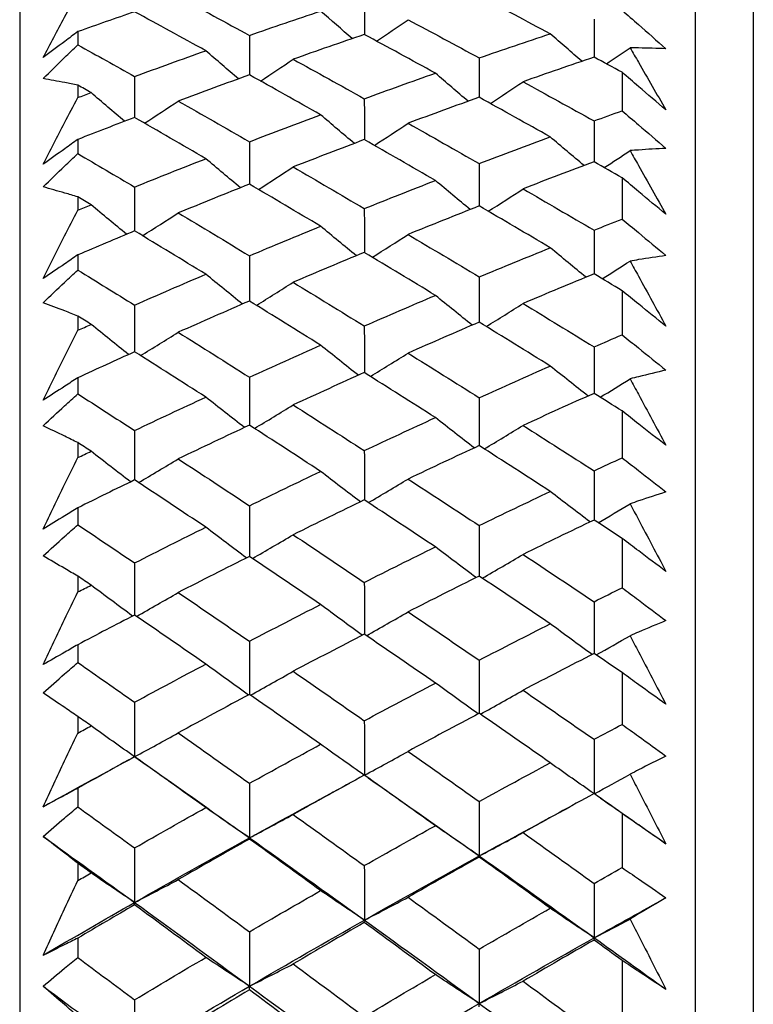
# Model space of a CAD drawing. Units: millimetres. Extents: x 24 to 867, y 24 to 606.
# Drawn here: x 161 to 165, y 187 to 193 of the extents above; entities that cross this region are included whole.
import ezdxf

# ---------------------------------------------------------------- set-up
doc = ezdxf.new("R2010")
doc.units = ezdxf.units.MM
doc.header["$LTSCALE"] = 3
doc.layers.add('Visible (ISO)', color=7, linetype='Continuous', lineweight=25, true_color=0x00003f)

msp = doc.modelspace()

# ---------------------------------------------------------------- linework, layer by layer
at = {"layer": 'Visible (ISO)'}
for p, q in [((160.9009, 196.3546), (160.9009, 140.6598)), ((165.4623, 196.2432), (165.4623, 140.7712)), ((165.1009, 195.8818), (165.1009, 141.1326)), ((161.2623, 192.7641), (161.2623, 192.6818)), ((164.6465, 192.5109), (164.6465, 192.2715)), ((161.2623, 192.4309), (161.2623, 192.3536)), ((161.2623, 192.0937), (161.2623, 192.0052)), ((164.6465, 191.8555), (164.6465, 191.5984)), ((161.2623, 191.7363), (161.2623, 191.6535)), ((161.2623, 191.3757), (161.2623, 191.2814)), ((164.6465, 191.1531), (164.6465, 190.8787)), ((161.2623, 190.9948), (161.2623, 190.9067)), ((161.2623, 190.6117), (161.2623, 190.5116)), ((164.6465, 190.4051), (164.6465, 190.114)), ((161.2623, 190.2081), (161.2623, 190.1149)), ((161.2623, 189.8032), (161.2623, 189.6976)), ((164.6465, 189.6129), (164.6465, 189.3058)), ((161.2623, 189.3777), (161.2623, 189.2796)), ((161.2623, 188.9518), (161.2623, 188.8409)), ((164.6465, 188.7783), (164.6465, 188.4557)), ((161.2623, 188.5052), (161.2623, 188.4024)), ((161.2623, 188.0592), (161.2623, 187.9432)), ((164.6465, 187.9028), (164.6465, 187.5655)), ((161.2623, 187.5925), (161.2623, 187.4852)), ((161.2623, 187.1273), (161.2623, 187.0064)), ((164.6465, 186.9883), (164.6465, 186.6368))]:
    msp.add_line(p, q, dxfattribs=at)
for points, knots in [([(161.0458, 192.6023), (161.0906, 192.6863), (161.1355, 192.7701), (161.2077, 192.9044), (161.235, 192.9551), (161.2623, 193.0056)], [0, 0, 0, 0, 0.03285715, 0.03285715, 0.05280852, 0.05280852, 0.05280852, 0.05280852]), ([(164.6465, 192.8968), (164.6805, 192.8671), (164.7144, 192.8374), (164.8051, 192.7578), (164.8619, 192.7077), (164.9187, 192.6574)], [0.00959506, 0.00959506, 0.00959506, 0.00959506, 0.02399435, 0.02399435, 0.0480835, 0.0480835, 0.0480835, 0.0480835]), ([(161.2623, 192.7641), (161.2353, 192.7438), (161.2082, 192.7235), (161.136, 192.6694), (161.0909, 192.6357), (161.0458, 192.6023)], [0.00775492, 0.00775492, 0.00775492, 0.00775492, 0.019351, 0.019351, 0.03874678, 0.03874678, 0.03874678, 0.03874678]), ([(161.0458, 192.4716), (161.0906, 192.5154), (161.1355, 192.5591), (161.2077, 192.6291), (161.235, 192.6554), (161.2623, 192.6818)], [0, 0, 0, 0, 0.01928227, 0.01928227, 0.03099186, 0.03099186, 0.03099186, 0.03099186]), ([(164.6961, 192.6631), (164.7134, 192.6332), (164.7307, 192.6034), (164.8049, 192.4749), (164.8618, 192.3761), (164.9187, 192.277)], [0.02645677, 0.02645677, 0.02645677, 0.02645677, 0.03806819, 0.03806819, 0.07633926, 0.07633926, 0.07633926, 0.07633926]), ([(164.9187, 192.6574), (164.8623, 192.6596), (164.8059, 192.6612), (164.7317, 192.6626), (164.7139, 192.6629), (164.6961, 192.6631)], [0, 0, 0, 0, 0.0379233, 0.0379233, 0.04988248, 0.04988248, 0.04988248, 0.04988248]), ([(164.9187, 192.277), (164.8624, 192.325), (164.8062, 192.3732), (164.7155, 192.4513), (164.681, 192.4811), (164.6465, 192.5109)], [0, 0, 0, 0, 0.02386542, 0.02386542, 0.03848842, 0.03848842, 0.03848842, 0.03848842]), ([(161.2623, 192.4309), (161.2352, 192.4364), (161.2082, 192.4417), (161.136, 192.4555), (161.0909, 192.4638), (161.0458, 192.4716)], [0.01318985, 0.01318985, 0.01318985, 0.01318985, 0.03294866, 0.03294866, 0.06599838, 0.06599838, 0.06599838, 0.06599838]), ([(161.0458, 191.9388), (161.0906, 192.0252), (161.1355, 192.1113), (161.2077, 192.2495), (161.235, 192.3015), (161.2623, 192.3536)], [0, 0, 0, 0, 0.03285715, 0.03285715, 0.05280852, 0.05280852, 0.05280852, 0.05280852]), ([(164.6465, 192.2715), (164.6805, 192.2426), (164.7144, 192.2137), (164.8051, 192.136), (164.8619, 192.0872), (164.9187, 192.0382)], [0.00959506, 0.00959506, 0.00959506, 0.00959506, 0.02399435, 0.02399435, 0.0480835, 0.0480835, 0.0480835, 0.0480835]), ([(161.2623, 192.0937), (161.2353, 192.0742), (161.2082, 192.0547), (161.136, 192.003), (161.0909, 191.9708), (161.0458, 191.9388)], [0.00775492, 0.00775492, 0.00775492, 0.00775492, 0.019351, 0.019351, 0.03874678, 0.03874678, 0.03874678, 0.03874678]), ([(161.0458, 191.7984), (161.0906, 191.8416), (161.1355, 191.8846), (161.2077, 191.9534), (161.235, 191.9793), (161.2623, 192.0052)], [0, 0, 0, 0, 0.01928227, 0.01928227, 0.03099186, 0.03099186, 0.03099186, 0.03099186]), ([(164.9187, 192.0382), (164.8623, 192.0353), (164.8059, 192.0318), (164.7317, 192.0265), (164.7139, 192.0252), (164.6961, 192.0238)], [0, 0, 0, 0, 0.0379233, 0.0379233, 0.04988248, 0.04988248, 0.04988248, 0.04988248]), ([(164.6961, 192.0238), (164.7134, 191.9932), (164.7307, 191.9626), (164.8049, 191.8309), (164.8618, 191.7296), (164.9187, 191.628)], [0.02645677, 0.02645677, 0.02645677, 0.02645677, 0.03806819, 0.03806819, 0.07633926, 0.07633926, 0.07633926, 0.07633926]), ([(164.9187, 191.628), (164.8624, 191.6747), (164.8062, 191.7216), (164.7155, 191.7975), (164.681, 191.8265), (164.6465, 191.8555)], [0, 0, 0, 0, 0.02386542, 0.02386542, 0.03848842, 0.03848842, 0.03848842, 0.03848842]), ([(161.2623, 191.7363), (161.2352, 191.7444), (161.2082, 191.7524), (161.136, 191.7734), (161.0909, 191.7861), (161.0458, 191.7984)], [0.01318985, 0.01318985, 0.01318985, 0.01318985, 0.03294866, 0.03294866, 0.06599838, 0.06599838, 0.06599838, 0.06599838]), ([(161.0458, 191.2281), (161.0906, 191.3167), (161.1355, 191.405), (161.2077, 191.5467), (161.235, 191.6001), (161.2623, 191.6535)], [0, 0, 0, 0, 0.03285715, 0.03285715, 0.05280852, 0.05280852, 0.05280852, 0.05280852]), ([(164.6465, 191.5984), (164.6805, 191.5703), (164.7144, 191.5422), (164.8051, 191.4667), (164.8619, 191.4193), (164.9187, 191.3716)], [0.00959506, 0.00959506, 0.00959506, 0.00959506, 0.02399435, 0.02399435, 0.0480835, 0.0480835, 0.0480835, 0.0480835]), ([(161.2623, 191.3757), (161.2353, 191.3571), (161.2082, 191.3386), (161.136, 191.2892), (161.0909, 191.2586), (161.0458, 191.2281)], [0.00775492, 0.00775492, 0.00775492, 0.00775492, 0.019351, 0.019351, 0.03874678, 0.03874678, 0.03874678, 0.03874678]), ([(164.9187, 191.3716), (164.8623, 191.3636), (164.8059, 191.355), (164.7317, 191.3431), (164.7139, 191.3402), (164.6961, 191.3372)], [0, 0, 0, 0, 0.0379233, 0.0379233, 0.04988248, 0.04988248, 0.04988248, 0.04988248]), ([(164.6961, 191.3372), (164.7134, 191.3059), (164.7307, 191.2746), (164.8049, 191.1399), (164.8618, 191.0364), (164.9187, 190.9326)], [0.02645677, 0.02645677, 0.02645677, 0.02645677, 0.03806819, 0.03806819, 0.07633926, 0.07633926, 0.07633926, 0.07633926]), ([(161.0458, 191.0784), (161.0906, 191.1207), (161.1355, 191.1629), (161.2077, 191.2305), (161.235, 191.256), (161.2623, 191.2814)], [0, 0, 0, 0, 0.01928227, 0.01928227, 0.03099186, 0.03099186, 0.03099186, 0.03099186]), ([(164.9187, 190.9326), (164.8624, 190.9777), (164.8062, 191.0232), (164.7155, 191.0968), (164.681, 191.1249), (164.6465, 191.1531)], [0, 0, 0, 0, 0.02386542, 0.02386542, 0.03848842, 0.03848842, 0.03848842, 0.03848842]), ([(161.2623, 190.9948), (161.2352, 191.0056), (161.2082, 191.0163), (161.136, 191.0444), (161.0909, 191.0616), (161.0458, 191.0784)], [0.01318985, 0.01318985, 0.01318985, 0.01318985, 0.03294866, 0.03294866, 0.06599838, 0.06599838, 0.06599838, 0.06599838]), ([(161.0458, 190.4717), (161.0906, 190.5622), (161.1355, 190.6526), (161.2077, 190.7975), (161.235, 190.8521), (161.2623, 190.9067)], [0, 0, 0, 0, 0.03285715, 0.03285715, 0.05280852, 0.05280852, 0.05280852, 0.05280852]), ([(164.6465, 190.8787), (164.6805, 190.8516), (164.7144, 190.8243), (164.8051, 190.7512), (164.8619, 190.7052), (164.9187, 190.6589)], [0.00959506, 0.00959506, 0.00959506, 0.00959506, 0.02399435, 0.02399435, 0.0480835, 0.0480835, 0.0480835, 0.0480835]), ([(164.9187, 190.6589), (164.8623, 190.6459), (164.8059, 190.6323), (164.7317, 190.6137), (164.7139, 190.6092), (164.6961, 190.6046)], [0, 0, 0, 0, 0.0379233, 0.0379233, 0.04988248, 0.04988248, 0.04988248, 0.04988248]), ([(161.2623, 190.6117), (161.2353, 190.5941), (161.2082, 190.5764), (161.136, 190.5296), (161.0909, 190.5005), (161.0458, 190.4717)], [0.00775492, 0.00775492, 0.00775492, 0.00775492, 0.019351, 0.019351, 0.03874678, 0.03874678, 0.03874678, 0.03874678]), ([(164.6961, 190.6046), (164.7134, 190.5727), (164.7307, 190.5407), (164.8049, 190.4034), (164.8618, 190.2977), (164.9187, 190.1919)], [0.02645677, 0.02645677, 0.02645677, 0.02645677, 0.03806819, 0.03806819, 0.07633926, 0.07633926, 0.07633926, 0.07633926]), ([(161.0458, 190.3128), (161.0906, 190.3544), (161.1355, 190.3957), (161.2077, 190.4618), (161.235, 190.4868), (161.2623, 190.5116)], [0, 0, 0, 0, 0.01928227, 0.01928227, 0.03099186, 0.03099186, 0.03099186, 0.03099186]), ([(164.9187, 190.1919), (164.8624, 190.2355), (164.8062, 190.2794), (164.7155, 190.3506), (164.681, 190.3778), (164.6465, 190.4051)], [0, 0, 0, 0, 0.02386542, 0.02386542, 0.03848842, 0.03848842, 0.03848842, 0.03848842]), ([(161.2623, 190.2081), (161.2352, 190.2215), (161.2082, 190.2348), (161.136, 190.27), (161.0909, 190.2916), (161.0458, 190.3128)], [0.01318985, 0.01318985, 0.01318985, 0.01318985, 0.03294866, 0.03294866, 0.06599838, 0.06599838, 0.06599838, 0.06599838]), ([(161.0458, 189.671), (161.0906, 189.7634), (161.1355, 189.8556), (161.2077, 190.0034), (161.235, 190.0592), (161.2623, 190.1149)], [0, 0, 0, 0, 0.03285715, 0.03285715, 0.05280852, 0.05280852, 0.05280852, 0.05280852]), ([(164.6465, 190.114), (164.6805, 190.0878), (164.7144, 190.0615), (164.8051, 189.9909), (164.8619, 189.9464), (164.9187, 189.9016)], [0.00959506, 0.00959506, 0.00959506, 0.00959506, 0.02399435, 0.02399435, 0.0480835, 0.0480835, 0.0480835, 0.0480835]), ([(164.9187, 189.9016), (164.8623, 189.8836), (164.8059, 189.8649), (164.7317, 189.8397), (164.7139, 189.8336), (164.6961, 189.8275)], [0, 0, 0, 0, 0.0379233, 0.0379233, 0.04988248, 0.04988248, 0.04988248, 0.04988248]), ([(161.2623, 189.8032), (161.2353, 189.7865), (161.2082, 189.7699), (161.136, 189.7257), (161.0909, 189.6982), (161.0458, 189.671)], [0.00775492, 0.00775492, 0.00775492, 0.00775492, 0.019351, 0.019351, 0.03874678, 0.03874678, 0.03874678, 0.03874678]), ([(164.6961, 189.8275), (164.7134, 189.795), (164.7307, 189.7625), (164.8049, 189.6227), (164.8618, 189.5152), (164.9187, 189.4076)], [0.02645677, 0.02645677, 0.02645677, 0.02645677, 0.03806819, 0.03806819, 0.07633926, 0.07633926, 0.07633926, 0.07633926]), ([(161.0458, 189.5034), (161.0906, 189.544), (161.1355, 189.5844), (161.2077, 189.649), (161.235, 189.6733), (161.2623, 189.6976)], [0, 0, 0, 0, 0.01928227, 0.01928227, 0.03099186, 0.03099186, 0.03099186, 0.03099186]), ([(164.9187, 189.4076), (164.8624, 189.4496), (164.8062, 189.4918), (164.7155, 189.5605), (164.681, 189.5867), (164.6465, 189.6129)], [0, 0, 0, 0, 0.02386542, 0.02386542, 0.03848842, 0.03848842, 0.03848842, 0.03848842]), ([(161.2623, 189.3777), (161.2352, 189.3937), (161.2082, 189.4096), (161.136, 189.4518), (161.0909, 189.4778), (161.0458, 189.5034)], [0.01318985, 0.01318985, 0.01318985, 0.01318985, 0.03294866, 0.03294866, 0.06599838, 0.06599838, 0.06599838, 0.06599838]), ([(161.0458, 188.8278), (161.0906, 188.9217), (161.1355, 189.0155), (161.2077, 189.166), (161.235, 189.2228), (161.2623, 189.2796)], [0, 0, 0, 0, 0.03285715, 0.03285715, 0.05280852, 0.05280852, 0.05280852, 0.05280852]), ([(164.6465, 189.3058), (164.6805, 189.2806), (164.7144, 189.2552), (164.8051, 189.1873), (164.8619, 189.1444), (164.9187, 189.1013)], [0.00959506, 0.00959506, 0.00959506, 0.00959506, 0.02399435, 0.02399435, 0.0480835, 0.0480835, 0.0480835, 0.0480835]), ([(164.9187, 189.1013), (164.8623, 189.0782), (164.8059, 189.0546), (164.7317, 189.0228), (164.7139, 189.0152), (164.6961, 189.0075)], [0, 0, 0, 0, 0.0379233, 0.0379233, 0.04988248, 0.04988248, 0.04988248, 0.04988248]), ([(164.6961, 189.0075), (164.7134, 188.9745), (164.7307, 188.9414), (164.8049, 188.7995), (164.8618, 188.6904), (164.9187, 188.5812)], [0.02645677, 0.02645677, 0.02645677, 0.02645677, 0.03806819, 0.03806819, 0.07633926, 0.07633926, 0.07633926, 0.07633926]), ([(161.2623, 188.9518), (161.2353, 188.9361), (161.2082, 188.9205), (161.136, 188.879), (161.0909, 188.8532), (161.0458, 188.8278)], [0.00775492, 0.00775492, 0.00775492, 0.00775492, 0.019351, 0.019351, 0.03874678, 0.03874678, 0.03874678, 0.03874678]), ([(161.0458, 188.6517), (161.0906, 188.6912), (161.1355, 188.7306), (161.2077, 188.7935), (161.235, 188.8172), (161.2623, 188.8409)], [0, 0, 0, 0, 0.01928227, 0.01928227, 0.03099186, 0.03099186, 0.03099186, 0.03099186]), ([(164.9187, 188.5812), (164.8624, 188.6214), (164.8062, 188.662), (164.7155, 188.7279), (164.681, 188.753), (164.6465, 188.7783)], [0, 0, 0, 0, 0.02386542, 0.02386542, 0.03848842, 0.03848842, 0.03848842, 0.03848842]), ([(161.2623, 188.5052), (161.2352, 188.5239), (161.2082, 188.5423), (161.136, 188.5914), (161.0909, 188.6217), (161.0458, 188.6517)], [0.01318985, 0.01318985, 0.01318985, 0.01318985, 0.03294866, 0.03294866, 0.06599838, 0.06599838, 0.06599838, 0.06599838]), ([(164.6465, 188.4557), (164.6805, 188.4315), (164.7144, 188.4072), (164.8051, 188.342), (164.8619, 188.3009), (164.9187, 188.2594)], [0.00959506, 0.00959506, 0.00959506, 0.00959506, 0.02399435, 0.02399435, 0.0480835, 0.0480835, 0.0480835, 0.0480835]), ([(161.0458, 187.9435), (161.0906, 188.0389), (161.1355, 188.1342), (161.2077, 188.2871), (161.235, 188.3448), (161.2623, 188.4024)], [0, 0, 0, 0, 0.03285715, 0.03285715, 0.05280852, 0.05280852, 0.05280852, 0.05280852]), ([(164.9187, 188.2594), (164.8623, 188.2314), (164.8059, 188.2029), (164.7317, 188.1646), (164.7139, 188.1554), (164.6961, 188.1461)], [0, 0, 0, 0, 0.0379233, 0.0379233, 0.04988248, 0.04988248, 0.04988248, 0.04988248]), ([(164.6961, 188.1461), (164.7134, 188.1127), (164.7307, 188.0792), (164.8049, 187.9355), (164.8618, 187.825), (164.9187, 187.7143)], [0.02645677, 0.02645677, 0.02645677, 0.02645677, 0.03806819, 0.03806819, 0.07633926, 0.07633926, 0.07633926, 0.07633926]), ([(161.2623, 188.0592), (161.2353, 188.0446), (161.2082, 188.03), (161.136, 187.9912), (161.0909, 187.9673), (161.0458, 187.9435)], [0.00775492, 0.00775492, 0.00775492, 0.00775492, 0.019351, 0.019351, 0.03874678, 0.03874678, 0.03874678, 0.03874678]), ([(161.0458, 187.7594), (161.0906, 187.7979), (161.1355, 187.8361), (161.2077, 187.8972), (161.235, 187.9202), (161.2623, 187.9432)], [0, 0, 0, 0, 0.01928227, 0.01928227, 0.03099186, 0.03099186, 0.03099186, 0.03099186]), ([(164.9187, 187.7143), (164.8624, 187.7528), (164.8062, 187.7916), (164.7155, 187.8546), (164.681, 187.8787), (164.6465, 187.9028)], [0, 0, 0, 0, 0.02386542, 0.02386542, 0.03848842, 0.03848842, 0.03848842, 0.03848842]), ([(161.2623, 187.5925), (161.2352, 187.6137), (161.2082, 187.6347), (161.136, 187.6906), (161.0909, 187.7252), (161.0458, 187.7594)], [0.01318985, 0.01318985, 0.01318985, 0.01318985, 0.03294866, 0.03294866, 0.06599838, 0.06599838, 0.06599838, 0.06599838]), ([(164.6465, 187.5655), (164.6805, 187.5424), (164.7144, 187.5191), (164.8051, 187.4568), (164.8619, 187.4175), (164.9187, 187.3778)], [0.00959506, 0.00959506, 0.00959506, 0.00959506, 0.02399435, 0.02399435, 0.0480835, 0.0480835, 0.0480835, 0.0480835]), ([(161.0458, 187.0202), (161.0906, 187.1168), (161.1355, 187.2133), (161.2077, 187.3683), (161.235, 187.4267), (161.2623, 187.4852)], [0, 0, 0, 0, 0.03285715, 0.03285715, 0.05280852, 0.05280852, 0.05280852, 0.05280852]), ([(164.9187, 187.3778), (164.8623, 187.3449), (164.8059, 187.3115), (164.7317, 187.2668), (164.7139, 187.2561), (164.6961, 187.2453)], [0, 0, 0, 0, 0.0379233, 0.0379233, 0.04988248, 0.04988248, 0.04988248, 0.04988248]), ([(164.6961, 187.2453), (164.7134, 187.2115), (164.7307, 187.1776), (164.8049, 187.0323), (164.8618, 186.9206), (164.9187, 186.8088)], [0.02645677, 0.02645677, 0.02645677, 0.02645677, 0.03806819, 0.03806819, 0.07633926, 0.07633926, 0.07633926, 0.07633926]), ([(161.2623, 187.1273), (161.2353, 187.1137), (161.2082, 187.1002), (161.136, 187.0643), (161.0909, 187.0421), (161.0458, 187.0202)], [0.00775492, 0.00775492, 0.00775492, 0.00775492, 0.019351, 0.019351, 0.03874678, 0.03874678, 0.03874678, 0.03874678]), ([(161.0458, 186.8283), (161.0906, 186.8656), (161.1355, 186.9027), (161.2077, 186.9619), (161.235, 186.9842), (161.2623, 187.0064)], [0, 0, 0, 0, 0.01928227, 0.01928227, 0.03099186, 0.03099186, 0.03099186, 0.03099186]), ([(164.9187, 186.8088), (164.8624, 186.8454), (164.8062, 186.8823), (164.7155, 186.9423), (164.681, 186.9653), (164.6465, 186.9883)], [0, 0, 0, 0, 0.02386542, 0.02386542, 0.03848842, 0.03848842, 0.03848842, 0.03848842]), ([(161.2623, 186.6413), (161.2352, 186.665), (161.2082, 186.6885), (161.136, 186.7511), (161.0909, 186.7899), (161.0458, 186.8283)], [0.01318985, 0.01318985, 0.01318985, 0.01318985, 0.03294866, 0.03294866, 0.06599838, 0.06599838, 0.06599838, 0.06599838])]:
    msp.add_open_spline(points, degree=3, knots=knots, dxfattribs=at)
for points in [[(163.0437, 192.9823), (163.0438, 192.9035), (163.044, 192.8247), (163.0441, 192.7459)], [(164.1995, 192.7505), (164.0523, 192.8288), (163.9051, 192.9064), (163.7579, 192.9833)], [(161.8864, 192.9798), (162.034, 192.9008), (162.1817, 192.8211), (162.3294, 192.7407)], [(161.6151, 192.8874), (161.4975, 192.8469), (161.3799, 192.8058), (161.2623, 192.7641)], [(162.0581, 192.6452), (161.9104, 192.7266), (161.7627, 192.8074), (161.6151, 192.8874)], [(162.3294, 192.7407), (162.4769, 192.792), (162.6244, 192.8424), (162.7719, 192.892)], [(162.9687, 192.7204), (162.9028, 192.7773), (162.8372, 192.8345), (162.7719, 192.892)], [(163.1193, 192.7053), (163.185, 192.7493), (163.2505, 192.7935), (163.3158, 192.8381)], [(163.3158, 192.8381), (163.4631, 192.7596), (163.6105, 192.6805), (163.7579, 192.6006)], [(164.4722, 192.8404), (164.4724, 192.7618), (164.4727, 192.6831), (164.4729, 192.6045)], [(162.3294, 192.7407), (162.3295, 192.6587), (162.3296, 192.5767), (162.3297, 192.4948)], [(163.0437, 192.7461), (162.8961, 192.6957), (162.7485, 192.6443), (162.6011, 192.5921)], [(163.4857, 192.5056), (163.3383, 192.5865), (163.191, 192.6666), (163.0437, 192.7461)], [(163.7579, 192.6006), (163.9051, 192.6515), (164.0523, 192.7014), (164.1995, 192.7505)], [(164.3968, 192.5792), (164.3308, 192.6361), (164.265, 192.6932), (164.1995, 192.7505)], [(161.2623, 192.6818), (161.3799, 192.6166), (161.4975, 192.551), (161.6151, 192.485)], [(161.6151, 192.485), (161.7628, 192.5393), (161.9104, 192.5927), (162.0581, 192.6452)], [(162.2611, 192.4702), (162.1931, 192.5283), (162.1254, 192.5866), (162.0581, 192.6452)], [(164.5486, 192.5638), (164.5979, 192.5967), (164.6471, 192.6298), (164.6961, 192.6631)], [(162.3982, 192.4566), (162.4661, 192.5015), (162.5337, 192.5466), (162.6011, 192.5921)], [(162.6011, 192.5921), (162.7485, 192.5111), (162.8961, 192.4293), (163.0437, 192.3469)], [(163.7579, 192.6006), (163.7581, 192.5188), (163.7583, 192.437), (163.7585, 192.3552)], [(164.4722, 192.6048), (164.3249, 192.5549), (164.1777, 192.504), (164.0305, 192.4523)], [(164.6465, 192.5109), (164.5884, 192.5423), (164.5303, 192.5736), (164.4722, 192.6048)], [(162.3294, 192.4949), (162.1817, 192.4415), (162.034, 192.3873), (161.8864, 192.3321)], [(162.7719, 192.2467), (162.6244, 192.3301), (162.4769, 192.4129), (162.3294, 192.4949)], [(163.0437, 192.3469), (163.191, 192.4007), (163.3383, 192.4536), (163.4857, 192.5056)], [(163.6893, 192.3308), (163.6211, 192.3888), (163.5533, 192.4471), (163.4857, 192.5056)], [(161.3443, 192.3844), (161.3169, 192.3999), (161.2896, 192.4154), (161.2623, 192.4309)], [(161.6151, 192.485), (161.6152, 192.3999), (161.6152, 192.3148), (161.6153, 192.2297)], [(163.8274, 192.317), (163.8954, 192.3618), (163.9631, 192.4069), (164.0305, 192.4523)], [(164.0305, 192.4523), (164.1777, 192.3718), (164.3249, 192.2906), (164.4722, 192.2088)], [(161.2623, 192.3536), (161.2896, 192.3639), (161.3169, 192.3742), (161.3443, 192.3844)], [(161.5534, 192.2062), (161.4833, 192.2653), (161.4136, 192.3247), (161.3443, 192.3844)], [(161.6771, 192.1942), (161.7472, 192.2399), (161.8169, 192.2858), (161.8864, 192.3321)], [(161.8864, 192.3321), (162.034, 192.2485), (162.1817, 192.1642), (162.3294, 192.0792)], [(163.0437, 192.3469), (163.0438, 192.2619), (163.044, 192.177), (163.0441, 192.092)], [(163.7579, 192.3555), (163.6105, 192.3026), (163.4631, 192.2488), (163.3158, 192.1942)], [(164.1995, 192.109), (164.0523, 192.1918), (163.9051, 192.274), (163.7579, 192.3555)], [(162.3294, 192.0792), (162.4769, 192.1359), (162.6244, 192.1917), (162.7719, 192.2467)], [(162.9816, 192.0688), (162.9114, 192.1278), (162.8415, 192.1871), (162.7719, 192.2467)], [(164.4722, 192.2088), (164.5303, 192.2298), (164.5884, 192.2507), (164.6465, 192.2715)], [(161.6151, 192.2298), (161.4975, 192.185), (161.3799, 192.1396), (161.2623, 192.0937)], [(162.0581, 191.9739), (161.9104, 192.0599), (161.7627, 192.1452), (161.6151, 192.2298)], [(163.1064, 192.0565), (163.1765, 192.1021), (163.2463, 192.148), (163.3158, 192.1942)], [(163.3158, 192.1942), (163.4631, 192.1112), (163.6105, 192.0274), (163.7579, 191.943)], [(164.4722, 192.2088), (164.4725, 192.124), (164.4727, 192.0392), (164.473, 191.9544)], [(162.3294, 192.0792), (162.3295, 191.9912), (162.3296, 191.9031), (162.3297, 191.8151)], [(163.0437, 192.0923), (162.8961, 192.0365), (162.7485, 191.9798), (162.6011, 191.9223)], [(163.4857, 191.8381), (163.3383, 191.9235), (163.191, 192.0082), (163.0437, 192.0923)], [(163.7579, 191.943), (163.9051, 191.9992), (164.0523, 192.0545), (164.1995, 192.109)], [(164.4098, 191.9313), (164.3394, 191.9902), (164.2693, 192.0495), (164.1995, 192.109)], [(161.2623, 192.0052), (161.3799, 191.9365), (161.4975, 191.8673), (161.6151, 191.7976)], [(164.5356, 191.9187), (164.5893, 191.9536), (164.6428, 191.9886), (164.6961, 192.0238)], [(161.6151, 191.7976), (161.7628, 191.8573), (161.9104, 191.916), (162.0581, 191.9739)], [(162.2738, 191.7931), (162.2016, 191.8531), (162.1297, 191.9133), (162.0581, 191.9739)], [(163.7579, 191.943), (163.7582, 191.8552), (163.7584, 191.7673), (163.7586, 191.6794)], [(164.4722, 191.9548), (164.3249, 191.8995), (164.1777, 191.8433), (164.0305, 191.7863)], [(164.6465, 191.8555), (164.5884, 191.8887), (164.5303, 191.9218), (164.4722, 191.9548)], [(162.3854, 191.7823), (162.4576, 191.8286), (162.5295, 191.8753), (162.6011, 191.9223)], [(162.6011, 191.9223), (162.7485, 191.8367), (162.8961, 191.7504), (163.0437, 191.6635)], [(163.0437, 191.6635), (163.191, 191.7226), (163.3383, 191.7808), (163.4857, 191.8381)], [(163.702, 191.6576), (163.6296, 191.7175), (163.5575, 191.7777), (163.4857, 191.8381)], [(161.6151, 191.7976), (161.6152, 191.7066), (161.6153, 191.6155), (161.6153, 191.5244)], [(162.3294, 191.8153), (162.1817, 191.7565), (162.034, 191.6969), (161.8864, 191.6365)], [(162.7719, 191.5536), (162.6244, 191.6414), (162.4769, 191.7287), (162.3294, 191.8153)], [(163.8146, 191.6466), (163.8869, 191.6928), (163.9589, 191.7394), (164.0305, 191.7863)], [(164.0305, 191.7863), (164.1777, 191.7013), (164.3249, 191.6157), (164.4722, 191.5294)], [(161.3443, 191.6873), (161.3169, 191.7036), (161.2896, 191.72), (161.2623, 191.7363)], [(161.2623, 191.6535), (161.2896, 191.6648), (161.3169, 191.676), (161.3443, 191.6873)], [(161.566, 191.5039), (161.4917, 191.5647), (161.4178, 191.6258), (161.3443, 191.6873)], [(161.6645, 191.4946), (161.7388, 191.5416), (161.8127, 191.5889), (161.8864, 191.6365)], [(161.8864, 191.6365), (162.034, 191.5484), (162.1817, 191.4596), (162.3294, 191.3703)], [(163.0437, 191.6635), (163.0438, 191.5726), (163.044, 191.4816), (163.0442, 191.3907)], [(163.7579, 191.6798), (163.6105, 191.6216), (163.4631, 191.5625), (163.3158, 191.5026)], [(164.1995, 191.4198), (164.0523, 191.5071), (163.9051, 191.5938), (163.7579, 191.6798)], [(164.4722, 191.5294), (164.5303, 191.5525), (164.5884, 191.5755), (164.6465, 191.5984)], [(161.6151, 191.5245), (161.4975, 191.4754), (161.3799, 191.4259), (161.2623, 191.3757)], [(162.0581, 191.2553), (161.9104, 191.3456), (161.7627, 191.4354), (161.6151, 191.5245)], [(162.3294, 191.3703), (162.4769, 191.4322), (162.6244, 191.4933), (162.7719, 191.5536)], [(162.9942, 191.3705), (162.9198, 191.4312), (162.8457, 191.4922), (162.7719, 191.5536)], [(164.4722, 191.5294), (164.4725, 191.4386), (164.4728, 191.3478), (164.473, 191.2571)], [(163.0937, 191.3609), (163.1681, 191.4078), (163.2421, 191.455), (163.3158, 191.5026)], [(163.3158, 191.5026), (163.4631, 191.4151), (163.6105, 191.327), (163.7579, 191.2382)], [(163.0437, 191.391), (162.8961, 191.3299), (162.7485, 191.268), (162.6011, 191.2052)], [(163.4857, 191.1237), (163.3383, 191.2134), (163.191, 191.3025), (163.0437, 191.391)], [(163.7579, 191.2382), (163.9051, 191.2996), (164.0523, 191.3601), (164.1995, 191.4198)], [(164.4225, 191.2371), (164.3478, 191.2977), (164.2735, 191.3586), (164.1995, 191.4198)], [(162.3294, 191.3703), (162.3295, 191.2763), (162.3296, 191.1824), (162.3297, 191.0884)], [(164.5229, 191.2272), (164.5809, 191.2637), (164.6386, 191.3003), (164.6961, 191.3372)], [(161.2623, 191.2814), (161.3799, 191.2091), (161.4975, 191.1364), (161.6151, 191.0634)], [(161.6151, 191.0634), (161.7628, 191.1282), (161.9104, 191.1922), (162.0581, 191.2553)], [(162.2864, 191.07), (162.2099, 191.1314), (162.1338, 191.1932), (162.0581, 191.2553)], [(162.3729, 191.0618), (162.4493, 191.1093), (162.5253, 191.1571), (162.6011, 191.2052)], [(162.6011, 191.2052), (162.7485, 191.1153), (162.8961, 191.0247), (163.0437, 190.9335)], [(163.7579, 191.2382), (163.7582, 191.1445), (163.7584, 191.0507), (163.7586, 190.9569)], [(164.4722, 191.2576), (164.3249, 191.197), (164.1777, 191.1357), (164.0305, 191.0735)], [(164.6465, 191.1531), (164.5884, 191.188), (164.5303, 191.2228), (164.4722, 191.2576)], [(162.3294, 191.0886), (162.1817, 191.0247), (162.034, 190.9599), (161.8864, 190.8943)], [(162.7719, 190.814), (162.6244, 190.9062), (162.4769, 190.9977), (162.3294, 191.0886)], [(163.0437, 190.9335), (163.191, 190.9977), (163.3383, 191.0611), (163.4857, 191.1237)], [(163.7146, 190.9387), (163.6379, 191), (163.5616, 191.0617), (163.4857, 191.1237)], [(161.6151, 191.0634), (161.6152, 190.9665), (161.6153, 190.8696), (161.6153, 190.7726)], [(163.8021, 190.9302), (163.8786, 190.9776), (163.9547, 191.0254), (164.0305, 191.0735)], [(164.0305, 191.0735), (164.1777, 190.9842), (164.3249, 190.8942), (164.4722, 190.8036)], [(161.3443, 190.9434), (161.3169, 190.9606), (161.2896, 190.9777), (161.2623, 190.9948)], [(161.2623, 190.9067), (161.2896, 190.919), (161.3169, 190.9312), (161.3443, 190.9434)], [(161.5784, 190.7561), (161.5, 190.8182), (161.4219, 190.8807), (161.3443, 190.9434)], [(163.0437, 190.9335), (163.0438, 190.8368), (163.044, 190.74), (163.0442, 190.6433)], [(163.7579, 190.9573), (163.6105, 190.8939), (163.4631, 190.8297), (163.3158, 190.7647)], [(164.1995, 190.6846), (164.0523, 190.7761), (163.9051, 190.867), (163.7579, 190.9573)], [(161.6521, 190.7494), (161.7305, 190.7973), (161.8086, 190.8456), (161.8864, 190.8943)], [(161.8864, 190.8943), (162.034, 190.8019), (162.1817, 190.7089), (162.3294, 190.6153)], [(164.4722, 190.8036), (164.5303, 190.8288), (164.5884, 190.8538), (164.6465, 190.8787)], [(162.3294, 190.6153), (162.4769, 190.6824), (162.6244, 190.7486), (162.7719, 190.814)], [(163.0067, 190.627), (162.928, 190.689), (162.8498, 190.7513), (162.7719, 190.814)], [(164.4722, 190.8036), (164.4725, 190.7071), (164.4728, 190.6105), (164.4731, 190.5139)], [(161.6151, 190.7728), (161.4975, 190.7196), (161.3799, 190.6659), (161.2623, 190.6117)], [(162.0581, 190.4909), (161.9104, 190.5854), (161.7627, 190.6794), (161.6151, 190.7728)], [(163.0813, 190.62), (163.1598, 190.6678), (163.238, 190.7161), (163.3158, 190.7647)], [(163.3158, 190.7647), (163.4631, 190.673), (163.6105, 190.5806), (163.7579, 190.4877)], [(163.7579, 190.4877), (163.9051, 190.5541), (164.0523, 190.6198), (164.1995, 190.6846)], [(164.435, 190.4979), (164.3561, 190.5598), (164.2776, 190.622), (164.1995, 190.6846)], [(162.3294, 190.6153), (162.3295, 190.5156), (162.3296, 190.416), (162.3298, 190.3163)], [(163.0437, 190.6436), (162.8961, 190.5774), (162.7485, 190.5104), (162.6011, 190.4425)], [(163.4857, 190.3637), (163.3383, 190.4576), (163.191, 190.5509), (163.0437, 190.6436)], [(164.5104, 190.4905), (164.5726, 190.5283), (164.6345, 190.5663), (164.6961, 190.6046)], [(161.2623, 190.5116), (161.3799, 190.436), (161.4975, 190.36), (161.6151, 190.2837)], [(161.6151, 190.2837), (161.7628, 190.3536), (161.9104, 190.4226), (162.0581, 190.4909)], [(162.2987, 190.3022), (162.2181, 190.3648), (162.1379, 190.4277), (162.0581, 190.4909)], [(163.7579, 190.4877), (163.7582, 190.3882), (163.7584, 190.2887), (163.7587, 190.1892)], [(164.4722, 190.5145), (164.3249, 190.4489), (164.1777, 190.3824), (164.0305, 190.3152)], [(164.6465, 190.4051), (164.5884, 190.4416), (164.5303, 190.4781), (164.4722, 190.5145)], [(162.3605, 190.2965), (162.4411, 190.3448), (162.5213, 190.3935), (162.6011, 190.4425)], [(162.6011, 190.4425), (162.7485, 190.3484), (162.8961, 190.2536), (163.0437, 190.1583)], [(163.0437, 190.1583), (163.191, 190.2276), (163.3383, 190.2961), (163.4857, 190.3637)], [(163.727, 190.1753), (163.6462, 190.2378), (163.5657, 190.3006), (163.4857, 190.3637)], [(162.3294, 190.3166), (162.1817, 190.2475), (162.034, 190.1777), (161.8864, 190.107)], [(162.7719, 190.0295), (162.6244, 190.1258), (162.4769, 190.2215), (162.3294, 190.3166)], [(163.7897, 190.1693), (163.8703, 190.2175), (163.9506, 190.2662), (164.0305, 190.3152)], [(164.0305, 190.3152), (164.1777, 190.2217), (164.3249, 190.1276), (164.4722, 190.033)], [(161.6151, 190.2837), (161.6152, 190.1811), (161.6153, 190.0786), (161.6153, 189.9761)], [(161.3443, 190.1544), (161.3169, 190.1723), (161.2896, 190.1902), (161.2623, 190.2081)], [(163.7579, 190.1897), (163.6105, 190.1213), (163.4631, 190.052), (163.3158, 189.982)], [(164.1995, 189.9047), (164.0523, 190.0003), (163.9051, 190.0953), (163.7579, 190.1897)], [(161.2623, 190.1149), (161.2896, 190.1281), (161.3169, 190.1413), (161.3443, 190.1544)], [(161.5907, 189.9643), (161.5081, 190.0273), (161.426, 190.0907), (161.3443, 190.1544)], [(161.6398, 189.9599), (161.7224, 190.0086), (161.8046, 190.0576), (161.8864, 190.107)], [(161.8864, 190.107), (162.034, 190.0105), (162.1817, 189.9134), (162.3294, 189.8158)], [(163.0437, 190.1583), (163.0439, 190.056), (163.044, 189.9536), (163.0442, 189.8513)], [(164.4722, 190.033), (164.5303, 190.0601), (164.5884, 190.0871), (164.6465, 190.114)], [(162.3294, 189.8158), (162.4769, 189.8878), (162.6244, 189.9591), (162.7719, 190.0295)], [(163.019, 189.8398), (162.9362, 189.9027), (162.8538, 189.9659), (162.7719, 190.0295)], [(163.0689, 189.8351), (163.1516, 189.8836), (163.2339, 189.9326), (163.3158, 189.982)], [(163.3158, 189.982), (163.4631, 189.8862), (163.6105, 189.7898), (163.7579, 189.6928)], [(164.4722, 190.033), (164.4725, 189.9308), (164.4728, 189.8287), (164.4731, 189.7265)], [(161.6151, 189.9762), (161.4975, 189.9191), (161.3799, 189.8614), (161.2623, 189.8032)], [(162.0581, 189.6822), (161.9104, 189.7808), (161.7627, 189.8788), (161.6151, 189.9762)], [(163.7579, 189.6928), (163.9051, 189.7642), (164.0523, 189.8349), (164.1995, 189.9047)], [(164.4473, 189.7152), (164.3643, 189.778), (164.2817, 189.8412), (164.1995, 189.9047)], [(162.3294, 189.8158), (162.3295, 189.7106), (162.3297, 189.6055), (162.3298, 189.5003)], [(163.0437, 189.8517), (162.8961, 189.7805), (162.7485, 189.7084), (162.6011, 189.6356)], [(163.4857, 189.5597), (163.3383, 189.6576), (163.191, 189.7549), (163.0437, 189.8517)], [(164.4981, 189.7102), (164.5644, 189.749), (164.6304, 189.7881), (164.6961, 189.8275)], [(161.2623, 189.6976), (161.3799, 189.6188), (161.4975, 189.5396), (161.6151, 189.4601)], [(161.6151, 189.4601), (161.7628, 189.5349), (161.9104, 189.609), (162.0581, 189.6822)], [(162.311, 189.4913), (162.2262, 189.5546), (162.1419, 189.6182), (162.0581, 189.6822)], [(163.7579, 189.6928), (163.7582, 189.5878), (163.7584, 189.4828), (163.7587, 189.3779)], [(164.4722, 189.7271), (164.3249, 189.6565), (164.1777, 189.5851), (164.0305, 189.513)], [(164.6465, 189.6129), (164.5884, 189.6511), (164.5303, 189.6891), (164.4722, 189.7271)], [(162.3482, 189.4879), (162.4329, 189.5367), (162.5172, 189.586), (162.6011, 189.6356)], [(162.6011, 189.6356), (162.7485, 189.5375), (162.8961, 189.4388), (163.0437, 189.3395)], [(163.0437, 189.3395), (163.191, 189.4137), (163.3383, 189.4871), (163.4857, 189.5597)], [(163.7393, 189.3691), (163.6543, 189.4323), (163.5698, 189.4958), (163.4857, 189.5597)], [(162.3294, 189.5005), (162.1817, 189.4266), (162.034, 189.3518), (161.8864, 189.2762)], [(162.7719, 189.2017), (162.6244, 189.3019), (162.4769, 189.4015), (162.3294, 189.5005)], [(163.7774, 189.3654), (163.8622, 189.4142), (163.9465, 189.4634), (164.0305, 189.513)], [(164.0305, 189.513), (164.1777, 189.4155), (164.3249, 189.3175), (164.4722, 189.219)], [(161.6151, 189.4601), (161.6152, 189.3522), (161.6153, 189.2442), (161.6153, 189.1363)], [(161.3443, 189.3218), (161.3169, 189.3404), (161.2896, 189.3591), (161.2623, 189.3777)], [(163.7579, 189.3784), (163.6105, 189.305), (163.4631, 189.2309), (163.3158, 189.156)], [(164.1995, 189.0817), (164.0523, 189.1811), (163.9051, 189.28), (163.7579, 189.3784)], [(161.2623, 189.2796), (161.2896, 189.2937), (161.3169, 189.3078), (161.3443, 189.3218)], [(161.6029, 189.1301), (161.5162, 189.1936), (161.43, 189.2575), (161.3443, 189.3218)], [(163.0437, 189.3395), (163.0439, 189.2318), (163.0441, 189.1241), (163.0442, 189.0163)], [(161.6276, 189.1279), (161.7143, 189.1769), (161.8005, 189.2264), (161.8864, 189.2762)], [(161.8864, 189.2762), (162.034, 189.1758), (162.1817, 189.0748), (162.3294, 188.9733)], [(164.4722, 189.219), (164.5303, 189.2481), (164.5884, 189.277), (164.6465, 189.3058)], [(162.3294, 188.9733), (162.4769, 189.0503), (162.6244, 189.1264), (162.7719, 189.2017)], [(163.0313, 189.0103), (162.9443, 189.0737), (162.8579, 189.1376), (162.7719, 189.2017)], [(164.4722, 189.219), (164.4725, 189.1114), (164.4728, 189.0039), (164.4732, 188.8963)], [(161.6151, 189.1364), (161.4975, 189.0754), (161.3799, 189.0139), (161.2623, 188.9518)], [(162.0581, 188.8309), (161.9104, 188.9333), (161.7627, 189.0351), (161.6151, 189.1364)], [(163.0567, 189.0078), (163.1435, 189.0568), (163.2299, 189.1062), (163.3158, 189.156)], [(163.3158, 189.156), (163.4631, 189.0563), (163.6105, 188.9561), (163.7579, 188.8553)], [(163.7579, 188.8553), (163.9051, 188.9315), (164.0523, 189.007), (164.1995, 189.0817)], [(164.4596, 188.8905), (164.3724, 188.9539), (164.2857, 189.0176), (164.1995, 189.0817)], [(163.0437, 189.0167), (162.8961, 188.9407), (162.7485, 188.8638), (162.6011, 188.7862)], [(163.4857, 188.7133), (163.3383, 188.815), (163.191, 188.9161), (163.0437, 189.0167)], [(164.4858, 188.8877), (164.5562, 188.9274), (164.6263, 188.9673), (164.6961, 189.0075)], [(162.3294, 188.9733), (162.3295, 188.8629), (162.3297, 188.7524), (162.3298, 188.642)], [(164.4722, 188.897), (164.3249, 188.8216), (164.1777, 188.7454), (164.0305, 188.6685)], [(164.6465, 188.7783), (164.5884, 188.8179), (164.5303, 188.8575), (164.4722, 188.897)], [(161.2623, 188.8409), (161.3799, 188.759), (161.4975, 188.6768), (161.6151, 188.5943)], [(161.6151, 188.5943), (161.7628, 188.674), (161.9104, 188.7528), (162.0581, 188.8309)], [(162.3232, 188.6389), (162.2343, 188.7025), (162.1459, 188.7665), (162.0581, 188.8309)], [(163.7579, 188.8553), (163.7582, 188.745), (163.7585, 188.6347), (163.7587, 188.5245)], [(162.336, 188.6376), (162.4248, 188.6867), (162.5132, 188.7362), (162.6011, 188.7862)], [(162.6011, 188.7862), (162.7485, 188.6842), (162.8961, 188.5818), (163.0437, 188.4788)], [(163.0437, 188.4788), (163.191, 188.5578), (163.3383, 188.6359), (163.4857, 188.7133)], [(163.7516, 188.5216), (163.6624, 188.5851), (163.5738, 188.649), (163.4857, 188.7133)], [(162.3294, 188.6423), (162.1817, 188.5635), (162.034, 188.4839), (161.8864, 188.4036)], [(162.7719, 188.3323), (162.6244, 188.4361), (162.4769, 188.5394), (162.3294, 188.6423)], [(163.7651, 188.52), (163.854, 188.5691), (163.9425, 188.6185), (164.0305, 188.6685)], [(164.0305, 188.6685), (164.1777, 188.5673), (164.3249, 188.4655), (164.4722, 188.3633)], [(161.6151, 188.5943), (161.6152, 188.4812), (161.6153, 188.3681), (161.6153, 188.255)], [(163.7579, 188.525), (163.6105, 188.4469), (163.4631, 188.3681), (163.3158, 188.2884)], [(164.1995, 188.2172), (164.0523, 188.3203), (163.9051, 188.4229), (163.7579, 188.525)], [(161.3443, 188.4473), (161.3169, 188.4666), (161.2896, 188.4859), (161.2623, 188.5052)], [(163.0437, 188.4788), (163.0439, 188.3659), (163.0441, 188.253), (163.0443, 188.14)], [(164.4722, 188.3633), (164.5303, 188.3942), (164.5884, 188.425), (164.6465, 188.4557)], [(161.2623, 188.4024), (161.2896, 188.4174), (161.3169, 188.4323), (161.3443, 188.4473)], [(161.6151, 188.2551), (161.5243, 188.3188), (161.434, 188.3828), (161.3443, 188.4473)], [(161.6154, 188.2549), (161.7062, 188.304), (161.7965, 188.3536), (161.8864, 188.4036)], [(161.8864, 188.4036), (162.034, 188.2995), (162.1817, 188.1948), (162.3294, 188.0897)], [(162.3294, 188.0897), (162.4769, 188.1713), (162.6244, 188.2522), (162.7719, 188.3323)], [(163.0435, 188.1403), (162.9524, 188.2039), (162.8619, 188.2679), (162.7719, 188.3323)], [(164.4722, 188.3633), (164.4725, 188.2506), (164.4729, 188.1378), (164.4732, 188.0251)], [(163.0445, 188.1399), (163.1354, 188.189), (163.2258, 188.2385), (163.3158, 188.2884)], [(163.3158, 188.2884), (163.4631, 188.1851), (163.6105, 188.0812), (163.7579, 187.9768)], [(161.0458, 187.9435), (161.2257, 188.0431), (161.4055, 188.1415), (161.5854, 188.2387)], [(161.6151, 188.2551), (161.4975, 188.1903), (161.3799, 188.125), (161.2623, 188.0592)], [(162.0581, 187.9386), (161.9104, 188.0446), (161.7627, 188.1501), (161.6151, 188.2551)], [(161.6233, 188.2494), (161.8588, 188.0843), (162.0943, 187.918), (162.3298, 187.7506)], [(163.7579, 187.9768), (163.9051, 188.0577), (164.0523, 188.1379), (164.1995, 188.2172)], [(164.4719, 188.0256), (164.3805, 188.0891), (164.2898, 188.153), (164.1995, 188.2172)], [(164.4735, 188.0248), (164.5481, 188.065), (164.6223, 188.1054), (164.6961, 188.1461)], [(162.3294, 188.0897), (162.3295, 187.9767), (162.3297, 187.8636), (162.3298, 187.7506)], [(162.3298, 187.7506), (162.5379, 187.8658), (162.7461, 187.9794), (162.9542, 188.0914)], [(163.0437, 188.1405), (162.8961, 188.0597), (162.7485, 187.9782), (162.6011, 187.8959)], [(163.4857, 187.8262), (163.3383, 187.9315), (163.191, 188.0362), (163.0437, 188.1405)], [(163.0677, 188.1234), (163.2981, 187.9628), (163.5284, 187.801), (163.7587, 187.6381)], [(164.4722, 188.0258), (164.3249, 187.9457), (164.1777, 187.8649), (164.0305, 187.7833)], [(164.6465, 187.9028), (164.5884, 187.9439), (164.5303, 187.9849), (164.4722, 188.0258)], [(163.7579, 187.9768), (163.7582, 187.8639), (163.7585, 187.751), (163.7587, 187.6381)], [(164.5119, 187.9978), (164.6475, 187.9037), (164.7831, 187.8092), (164.9187, 187.7143)], [(161.2623, 187.9432), (161.3799, 187.8585), (161.4975, 187.7735), (161.6151, 187.6881)], [(161.6151, 187.6881), (161.7628, 187.7724), (161.9104, 187.8559), (162.0581, 187.9386)], [(162.3298, 187.7506), (162.2387, 187.8129), (162.1481, 187.8756), (162.0581, 187.9386)], [(163.7587, 187.6381), (163.9468, 187.7414), (164.1348, 187.8435), (164.3228, 187.9443)], [(162.3298, 187.7506), (162.4207, 187.7986), (162.5111, 187.847), (162.6011, 187.8959)], [(162.6011, 187.8959), (162.7485, 187.7904), (162.8961, 187.6844), (163.0437, 187.5779)], [(163.0437, 187.5779), (163.191, 187.6614), (163.3383, 187.7442), (163.4857, 187.8262)], [(163.7587, 187.6381), (163.6672, 187.7004), (163.5762, 187.7631), (163.4857, 187.8262)], [(163.7587, 187.6381), (163.8498, 187.6861), (163.9404, 187.7345), (164.0305, 187.7833)], [(164.0305, 187.7833), (164.1777, 187.6786), (164.3249, 187.5733), (164.4722, 187.4676)], [(161.0458, 187.7594), (161.2356, 187.6233), (161.4255, 187.4865), (161.6153, 187.349)], [(161.6153, 187.349), (161.8535, 187.4849), (162.0917, 187.6188), (162.3298, 187.7506)], [(162.3294, 187.7434), (162.1817, 187.66), (162.034, 187.5758), (161.8864, 187.4909)], [(162.3294, 187.7434), (162.3295, 187.7458), (162.3297, 187.7482), (162.3298, 187.7506)], [(162.7719, 187.4228), (162.6244, 187.5302), (162.4769, 187.637), (162.3294, 187.7434)], [(162.3298, 187.7506), (162.568, 187.5813), (162.8061, 187.4108), (163.0443, 187.2392)], [(161.6151, 187.6881), (161.6152, 187.5751), (161.6153, 187.4621), (161.6153, 187.349)], [(163.0443, 187.2392), (163.2824, 187.3742), (163.5206, 187.5072), (163.7587, 187.6381)], [(163.7579, 187.6314), (163.6105, 187.5487), (163.4631, 187.4652), (163.3158, 187.381)], [(163.7579, 187.6314), (163.7582, 187.6336), (163.7585, 187.6358), (163.7587, 187.6381)], [(164.1995, 187.3131), (164.0523, 187.4197), (163.9051, 187.5258), (163.7579, 187.6314)], [(163.7587, 187.6381), (163.9969, 187.4697), (164.2351, 187.3001), (164.4732, 187.1294)], [(161.3443, 187.5326), (161.3169, 187.5526), (161.2896, 187.5725), (161.2623, 187.5925)], [(161.2623, 187.4852), (161.2896, 187.501), (161.3169, 187.5168), (161.3443, 187.5326)], [(161.6153, 187.349), (161.5244, 187.4098), (161.4341, 187.471), (161.3443, 187.5326)], [(163.0437, 187.5779), (163.0439, 187.465), (163.0441, 187.3521), (163.0443, 187.2392)], [(164.4722, 187.4676), (164.5303, 187.5003), (164.5884, 187.533), (164.6465, 187.5655)], [(161.6153, 187.349), (161.7062, 187.3959), (161.7965, 187.4432), (161.8864, 187.4909)], [(161.8864, 187.4909), (162.034, 187.3833), (162.1817, 187.2752), (162.3294, 187.1666)], [(162.3294, 187.1666), (162.4769, 187.2528), (162.6244, 187.3382), (162.7719, 187.4228)], [(163.0443, 187.2392), (162.9529, 187.3), (162.8621, 187.3613), (162.7719, 187.4228)], [(164.4722, 187.4676), (164.4725, 187.3549), (164.4729, 187.2421), (164.4732, 187.1294)], [(161.0458, 187.0202), (161.2356, 187.1311), (161.4255, 187.2407), (161.6153, 187.349)], [(161.6151, 187.334), (161.6152, 187.339), (161.6153, 187.344), (161.6153, 187.349)], [(161.6153, 187.349), (161.8535, 187.1765), (162.0917, 187.0029), (162.3298, 186.8282)], [(163.0443, 187.2392), (163.1353, 187.2861), (163.2258, 187.3333), (163.3158, 187.381)], [(163.3158, 187.381), (163.4631, 187.2742), (163.6105, 187.1669), (163.7579, 187.0591)], [(164.4732, 187.1294), (164.6217, 187.213), (164.7702, 187.2958), (164.9187, 187.3778)], [(161.6151, 187.334), (161.4975, 187.2656), (161.3799, 187.1967), (161.2623, 187.1273)], [(162.0581, 187.0072), (161.9104, 187.1166), (161.7627, 187.2256), (161.6151, 187.334)], [(163.7579, 187.0591), (163.9051, 187.1445), (164.0523, 187.2292), (164.1995, 187.3131)], [(164.4732, 187.1294), (164.3814, 187.1902), (164.2902, 187.2515), (164.1995, 187.3131)], [(162.3298, 186.8282), (162.568, 186.9672), (162.8061, 187.1042), (163.0443, 187.2392)], [(163.0437, 187.2247), (163.0439, 187.2295), (163.0441, 187.2344), (163.0443, 187.2392)], [(163.0443, 187.2392), (163.2824, 187.0676), (163.5206, 186.8949), (163.7587, 186.7211)], [(164.4732, 187.1294), (164.5479, 187.1677), (164.6222, 187.2064), (164.6961, 187.2453)], [(162.3294, 187.1666), (162.3295, 187.0538), (162.3297, 186.941), (162.3298, 186.8282)], [(163.0437, 187.2247), (162.8961, 187.1394), (162.7485, 187.0533), (162.6011, 186.9665)], [(163.4857, 186.9002), (163.3383, 187.0088), (163.191, 187.117), (163.0437, 187.2247)], [(163.7587, 186.7211), (163.9969, 186.8592), (164.2351, 186.9953), (164.4732, 187.1294)], [(164.4722, 187.1153), (164.3249, 187.0307), (164.1777, 186.9454), (164.0305, 186.8594)], [(164.4722, 187.1153), (164.4725, 187.12), (164.4729, 187.1247), (164.4732, 187.1294)], [(164.6465, 186.9883), (164.5884, 187.0307), (164.5303, 187.073), (164.4722, 187.1153)], [(164.4732, 187.1294), (164.6217, 187.0229), (164.7702, 186.9161), (164.9187, 186.8088)], [(163.7579, 187.0591), (163.7582, 186.9464), (163.7585, 186.8338), (163.7587, 186.7211)], [(161.2623, 187.0064), (161.3799, 186.919), (161.4975, 186.8313), (161.6151, 186.7433)], [(161.6151, 186.7433), (161.7628, 186.832), (161.9104, 186.92), (162.0581, 187.0072)], [(162.3298, 186.8282), (162.2387, 186.8875), (162.1481, 186.9472), (162.0581, 187.0072)], [(162.3298, 186.8282), (162.4207, 186.8739), (162.5111, 186.92), (162.6011, 186.9665)], [(162.6011, 186.9665), (162.7485, 186.8577), (162.8961, 186.7483), (163.0437, 186.6385)], [(163.0437, 186.6385), (163.191, 186.7265), (163.3383, 186.8137), (163.4857, 186.9002)], [(163.7587, 186.7211), (163.6672, 186.7804), (163.5762, 186.8401), (163.4857, 186.9002)], [(163.7587, 186.7211), (163.8498, 186.7668), (163.9404, 186.8129), (164.0305, 186.8594)], [(164.0305, 186.8594), (164.1777, 186.7513), (164.3249, 186.6427), (164.4722, 186.5337)], [(161.0458, 186.8283), (161.2356, 186.688), (161.4255, 186.5469), (161.6153, 186.4052)], [(161.6153, 186.4052), (161.8535, 186.5482), (162.0917, 186.6892), (162.3298, 186.8282)], [(162.3294, 186.8058), (162.1817, 186.718), (162.034, 186.6293), (161.8864, 186.54)], [(162.3294, 186.8058), (162.3295, 186.8133), (162.3297, 186.8207), (162.3298, 186.8282)], [(162.7719, 186.4753), (162.6244, 186.586), (162.4769, 186.6961), (162.3294, 186.8058)], [(162.3298, 186.8282), (162.568, 186.6535), (162.8061, 186.4777), (163.0443, 186.3009)], [(161.6151, 186.7433), (161.6152, 186.6306), (161.6153, 186.5179), (161.6153, 186.4052)], [(163.0443, 186.3009), (163.2824, 186.4429), (163.5206, 186.583), (163.7587, 186.7211)], [(163.7579, 186.6992), (163.7582, 186.7065), (163.7585, 186.7138), (163.7587, 186.7211)], [(163.7587, 186.7211), (163.9969, 186.5473), (164.2351, 186.3724), (164.4732, 186.1966)]]:
    msp.add_open_spline(points, degree=3, dxfattribs=at)

doc.saveas('drawing.dxf')
